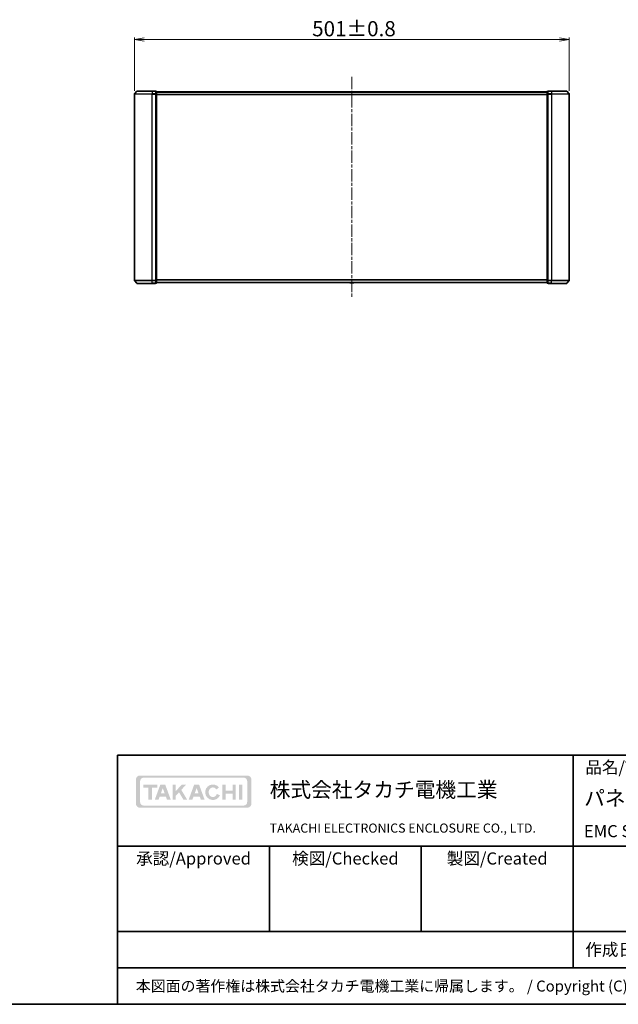
# Model space of a CAD drawing. Units: millimetres. Extents: x 36 to 10458, y 20 to 1987.
# Drawn here: x 2381 to 3071, y 20 to 1154 of the extents above; entities that cross this region are included whole.
import ezdxf
from ezdxf.enums import TextEntityAlignment as Align

# ---------------------------------------------------------------- set-up
doc = ezdxf.new("R2010")
doc.units = ezdxf.units.MM
doc.header["$LTSCALE"] = 2.5
doc.linetypes.add('CHAIN', pattern=[0.35429999999999995, 0.2362, -0.0295, 0.0591, -0.0295])
doc.layers.get('Defpoints').update_dxf_attribs({"lineweight": 25})
for name, color, linetype, lineweight in [('Border (ISO)', 7, 'Continuous', 35), ('Centerline (ISO)', 131, 'Continuous', 18), ('Dimension (ISO)', 7, 'Continuous', 18), ('Hatch (ISO)', 1, 'Continuous', 18), ('Title (ISO)', 7, 'Continuous', 35), ('Visible (ISO)', 7, 'Continuous', 35), ('Visible Narrow (ISO)', 7, 'Continuous', 25)]:
    doc.layers.add(name, color=color, linetype=linetype, lineweight=lineweight)
doc.styles.add('Note Text (TK)', font='MS PGothic.ttf')
doc.styles.add('Text Style40', font='MS PGothic.ttf')
doc.styles.add('Text Style67', font='arial.ttf')
doc.dimstyles.new('Default - Method 1b (TK)', dxfattribs={"dimscale": 2.5, "dimtxt": 2.5, "dimasz": 2.5, "dimexe": 1, "dimexo": 1.499999999999999, "dimgap": 1, "dimtad": 1, "dimdsep": 46, "dimtxsty": 'Note Text (TK)', "dimblk": 'OPEN', "dimcen": 0.09, "dimdle": 5, "dimclrd": 100, "dimclre": 100, "dimclrt": 7, "dimadec": 1, "dimazin": 1, "dimtfac": 1, "dimtmove": 0, "dimatfit": 3, "dimldrblk": 'OPEN', "dimfxl": 1, "dimtolj": 1, "dimlwd": -1, "dimlwe": -1, "dimarcsym": 0})

# ---------------------------------------------------------------- blocks, each defined once
blk = doc.blocks.new('Borders tk図枠')
at = {"layer": 'Border (ISO)'}
blk.add_line((14.50000000000001, 8.000000000000007), (405.4999999999999, 8.000000000000007), dxfattribs=at)
blk = doc.blocks.new('Title Blocks コピー版 tk表題欄')
at = {"layer": 'Hatch (ISO)'}
h = blk.add_hatch(color=256, dxfattribs=at)
edge = h.paths.add_edge_path(flags=0)
edge.add_arc((95.444849922821, 237.346881026017), 0.5958259999999996, 269.9999999999897, 360)
edge.add_line((96.040675922821, 237.3468810260171), (96.04067592282095, 240.7585970260168))
edge.add_arc((95.44484992282096, 240.7585970260169), 0.5958259999999996, 0, 90.0000000000068)
edge.add_line((95.44484992282091, 241.3544230260169), (79.00658192282103, 241.3544230260169))
edge.add_arc((79.00658192282103, 240.7585970260169), 0.5958259999999996, 90, 180)
edge.add_line((78.41075592282102, 240.7585970260168), (78.41075592282081, 237.3468810260171))
edge.add_arc((79.00658192282081, 237.3468810260168), 0.5958259999999996, 180, 270.0000000000205)
edge.add_line((79.00658192282103, 236.7510550260168), (95.44484992282091, 236.751055026017))
edge = h.paths.add_edge_path()
edge.add_line((77.70882392282107, 241.0034570260169), (77.70882392282107, 237.1020210260171))
edge.add_arc((78.41075592282097, 237.102021026017), 0.7019319999998935, 180, 270.000000000008)
edge.add_line((78.41075592282105, 236.4000890260172), (96.04067592282101, 236.4000890260172))
edge.add_arc((96.040675922821, 237.102021026017), 0.7019319999998921, 270, 360)
edge.add_line((96.7426079228209, 237.1020210260171), (96.74260792282098, 241.0034570260169))
edge.add_arc((96.04067592282107, 241.003457026017), 0.7019319999998921, 0, 90.00000000000873)
edge.add_line((96.04067592282095, 241.705389026017), (78.41075592282105, 241.7053890260169))
edge.add_arc((78.41075592282105, 241.0034570260169), 0.7019319999999984, 90.00000000000072, 180)
for points in [[(78.94128592282102, 240.1954190260171), (78.94128592282102, 239.7056990260171), (79.79013392282097, 239.7056990260171), (79.79013392282097, 237.7060090260171), (80.37779792282102, 237.7060090260171), (80.37779792282102, 239.7056990260171), (81.22664592282104, 239.7056990260171), (81.22664592282104, 240.1954190260171)], [(85.55355153134052, 237.7060090260171), (84.81294043548178, 238.9396854897348), (84.28739592282106, 238.3724785432585), (84.28739592282106, 237.7060090260171), (83.76502792282103, 237.7060090260171), (83.76502792282103, 240.1954190260171), (84.28739592282106, 240.1954190260171), (84.28739592282106, 239.1472136578642), (85.2586086041826, 240.1954190260171), (85.97643794456017, 240.1954190260171), (85.18872726044239, 239.3452627384302), (86.172817922821, 237.7060090260171)], [(91.96090243223207, 240.1954190260171), (91.96090243223207, 237.7060090260171), (92.4791894322321, 237.7060090260171), (92.4791894322321, 238.7058540260171), (93.63819343223211, 238.7058540260171), (93.63819343223211, 237.7060090260171), (94.15648043223207, 237.7060090260171), (94.15648043223207, 240.1954190260171), (93.63819343223211, 240.1954190260171), (93.63819343223211, 239.195574026017), (92.4791894322321, 239.195574026017), (92.4791894322321, 240.1954190260171)], [(94.71149643223212, 240.1954190260171), (94.71149643223212, 237.7060090260171), (95.2338644322322, 237.7060090260171), (95.2338644322322, 240.1954190260171)]]:
    blk.add_hatch(color=256, dxfattribs=at).paths.add_polyline_path(points)
h = blk.add_hatch(color=256, dxfattribs=at)
h.paths.add_polyline_path([(82.45967999495221, 238.7589070260171), (81.8218998506899, 238.7589070260171), (82.14078992282104, 239.627313026017)], flags=0)
h.paths.add_polyline_path([(82.64850318183746, 238.2447010260171), (81.63307666380464, 238.2447010260171), (81.43526189659153, 237.7060090260171), (80.81854592282102, 237.7060090260171), (81.73268992282102, 240.1954190260171), (82.54888992282102, 240.1954190260171), (83.46303392282098, 237.7060090260171), (82.84631794905052, 237.7060090260171)])
h = blk.add_hatch(color=256, dxfattribs=at)
h.paths.add_polyline_path([(87.39654585068993, 238.7589070260171), (88.03432599495216, 238.7589070260171), (87.71543592282107, 239.627313026017)], flags=0)
h.paths.add_polyline_path([(87.00990789659151, 237.7060090260171), (87.20772266380467, 238.2447010260171), (88.22314918183736, 238.2447010260171), (88.42096394905047, 237.7060090260171), (89.03767992282091, 237.7060090260171), (88.123535922821, 240.1954190260171), (87.30733592282104, 240.1954190260171), (86.39319192282105, 237.7060090260171)])
h = blk.add_hatch(color=256, dxfattribs=at)
edge = h.paths.add_edge_path()
edge.add_arc((90.39257192282079, 238.9507140260171), 1.273272000000011, 38.55054079078439, 336.5820184016556)
edge.add_line((91.56096443223191, 238.4446700260172), (91.04202846323602, 238.6694270587604))
edge.add_ellipse((90.392571922821, 238.9507140260171), major_axis=(0, -0.7998759999999119), ratio=0.8673469387756529, start_angle=128.5505407907963, end_angle=426.582018401653, ccw=False)
edge.add_line((90.96328818027123, 239.4055047731898), (91.38834540645578, 239.7442231660233))
at = {"layer": 'Title (ISO)'}
for p, q in [((74.70882392282105, 245.052739026017), (255.7088239228211, 245.052739026017)), ((74.70882392282105, 204.052739026017), (74.70882392282105, 245.052739026017)), ((149.7088239228211, 245.052739026017), (149.7088239228211, 210.052739026017)), ((230.7088239228211, 245.052739026017), (230.7088239228211, 210.052739026017)), ((255.7088239228211, 245.052739026017), (255.7088239228211, 204.052739026017)), ((243.2088239228211, 240.552739026017), (251.2088239228211, 241.552739026017)), ((251.2088239228211, 235.552739026017), (251.2088239228211, 241.552739026017)), ((243.2088239228211, 240.552739026017), (243.2088239228211, 236.552739026017)), ((243.2088239228211, 236.552739026017), (251.2088239228211, 235.552739026017)), ((230.7088239228211, 232.052739026017), (255.7088239228211, 232.052739026017)), ((74.70882392282105, 230.052739026017), (230.7088239228211, 230.0527390260171)), ((99.70882392282105, 230.052739026017), (99.70882392282108, 216.052739026017)), ((124.708823922821, 230.052739026017), (124.708823922821, 216.052739026017)), ((230.7088239228211, 221.052739026017), (255.7088239228211, 221.052739026017)), ((74.70882392282105, 216.052739026017), (230.7088239228211, 216.052739026017)), ((255.7088239228211, 210.052739026017), (74.70882392282105, 210.052739026017)), ((74.70882392282105, 204.052739026017), (255.7088239228211, 204.052739026017))]:
    blk.add_line(p, q, dxfattribs=at)
at = {"layer": 'Title (ISO)', "color": 4, "linetype": 'CHAIN', "lineweight": 18, "ltscale": 8.889559745788574}
blk.add_line((238.2088239228211, 242.5527390260171), (238.2088239228211, 234.552739026017), dxfattribs=at)
at = {"layer": 'Title (ISO)', "color": 4, "linetype": 'CHAIN', "lineweight": 18, "ltscale": 20.00163269042969}
blk.add_line((252.2088239228211, 238.552739026017), (234.2088239228211, 238.552739026017), dxfattribs=at)
at = {"layer": 'Title (ISO)'}
for radius in [3, 2]:
    blk.add_circle((238.2088239228211, 238.5527390260171), radius, dxfattribs=at)
at = {"layer": 'Title (ISO)', "color": 1, "char_height": 2.000000029802322, "line_spacing_factor": 1.5, "style": 'Note Text (TK)'}
for s, insert, attachment_point in [('\\fＭＳ Ｐゴシック|b0|i0;{\\H2.0000;品名/Title}', (151.708823922821, 243.052739026017), 4), ('\\fＭＳ Ｐゴシック|b0|i0;{\\H2.0000;尺度/Scale}', (232.7088239228211, 230.052739026017), 4), ('\\fＭＳ Ｐゴシック|b0|i0;{\\H2.0000;承認/Approved}', (87.20882392282105, 228.052739026017), 5), ('\\fＭＳ Ｐゴシック|b0|i0;{\\H2.0000;検図/Checked}', (112.208823922821, 228.0527390260171), 5), ('\\fＭＳ Ｐゴシック|b0|i0;{\\H2.0000;製図/Created}', (137.208823922821, 228.052739026017), 5), ('\\fＭＳ Ｐゴシック|b0|i0;{\\H2.0000;ページ/Page}', (232.7088239228211, 219.052739026017), 4), ('\\fＭＳ Ｐゴシック|b0|i0;{\\H2.0000;作成日/Date}', (151.708823922821, 213.052739026017), 4)]:
    blk.add_mtext(s, dxfattribs=dict(at, insert=insert, attachment_point=attachment_point))
at = {"layer": 'Title (ISO)', "color": 7, "line_spacing_factor": 1.5, "style": 'Note Text (TK)'}
for s, insert, char_height, attachment_point in [('株式会社タカチ電機工業', (99.74260792282095, 239.052739026017), 2.5, 4), ('\\fArial|b0|i0;{\\H1.4986;TAKACHI ELECTRONICS ENCLOSURE CO., LTD.}', (99.74260792282095, 233.052739026017), 1.49859994649887, 4), ('\\fＭＳ Ｐゴシック|b0|i0;{\\H2.0000;/}', (243.2088239228211, 213.5527390260171), 2.000000029802322, 5), ('\\fMS PGothic|b0|i0;{\\H1.8000;本図面の著作権は株式会社タカチ電機工業に帰属します。 / Copyright (C)\xa0 TAKACHI ELECTRONICS ENCLOSURE CO., LTD. All Rights Reserved.}', (77.70882392282107, 207.052739026017), 1.800000071525573, 4)]:
    blk.add_mtext(s, dxfattribs=dict(at, insert=insert, char_height=char_height, attachment_point=attachment_point))
at = {"layer": 'Title (ISO)', "color": 7}
for tag, p, height, style in [('<品名>_001', (152.524164831912, 236.7388185714716), 2.5, 'Note Text (TK)'), ('<Title>_001', (152.4878143697324, 231.5520568828656), 2.000000029802322, 'Text Style67'), ('<型番>_001', (152.6576875571527, 219.9930798731327), 3.000000119209289, 'Text Style40'), ('作成日_001', (175.6250171046392, 211.7814322078352), 2.5, 'Note Text (TK)'), ('<ページ_No.>_001', (237.9488807410029, 212.302739026017), 2.5, 'Note Text (TK)'), ('<総ページ数>_001', (246.7926307410029, 212.302739026017), 2.5, 'Note Text (TK)')]:
    blk.add_attdef(tag, p, '', height=height, dxfattribs=dict(at, style=style))
at = {"layer": 'Title (ISO)', "color": 7, "style": 'Note Text (TK)'}
for tag, p in [('<尺度>', (243.2088239228211, 224.552739026017)), ('<部品サイズ>', (112.208823922821, 213.052739026017))]:
    blk.add_attdef(tag, text='', height=2.5, dxfattribs=at).set_placement(p, align=Align.MIDDLE_CENTER)
blk = doc.blocks.new('_Open')
at = {"color": 0, "linetype": 'ByBlock', "lineweight": -2}
for p, q in [((-1, 0.1666666666666666), (0, 0)), ((-1, -0.1666666666666666), (0, 0)), ((0, 0), (-1, 0))]:
    blk.add_line(p, q, dxfattribs=at)
blk = doc.blocks.new('*D43')
at = {"layer": 'Defpoints', "color": 0}
for p in [(3014.158118417616, 1131.360785953499), (2513.158118417599, 1068.580711503771), (3014.158118417616, 1068.58071150377)]:
    blk.add_point(p, dxfattribs=at)
at = {"layer": 'Dimension (ISO)', "color": 100}
for p, q in [((2513.158118417599, 1072.330711503771), (2513.158118417599, 1133.860785953499)), ((2524.408118417599, 1131.360785953499), (3002.908118417616, 1131.360785953499)), ((3014.158118417616, 1072.33071150377), (3014.158118417616, 1133.860785953499))]:
    blk.add_line(p, q, dxfattribs=at)
at = {"layer": 'Dimension (ISO)', "color": 100, "xscale": 11.25, "yscale": 11.25, "zscale": 11.25, "rotation": 180}
blk.add_blockref('_Open', (2513.158118417599, 1131.360785953499), dxfattribs=at)
at = {"layer": 'Dimension (ISO)', "color": 100, "xscale": 11.25, "yscale": 11.25, "zscale": 11.25}
blk.add_blockref('_Open', (3014.158118417616, 1131.360785953499), dxfattribs=at)
at = {"layer": 'Dimension (ISO)', "color": 7, "insert": (2717.953885463062, 1143.825785953499), "char_height": 6.25, "attachment_point": 4, "style": 'Note Text (TK)'}
blk.add_mtext('\\A1;\\fMS PGothic|b0|i0;{\\H17.4300;501±0.8}', dxfattribs=at)

msp = doc.modelspace()

# ---------------------------------------------------------------- linework, layer by layer
at = {"layer": 'Centerline (ISO)', "linetype": 'CHAIN', "ltscale": 23.99096870422363}
msp.add_line((2763.658118417615, 1088.382890073839), (2763.658118417614, 833.9908347539402), dxfattribs=at)
at = {"layer": 'Visible (ISO)'}
for p, q in [((2513.158118417599, 1068.580711503771), (2513.158118417599, 853.9009580041305)), ((2515.868258131685, 1071.884927988409), (2513.229365676987, 1068.774804738229)), ((2516.097010872297, 1071.99083475395), (2533.658118417644, 1071.99083475395)), ((2537.358118417644, 1071.99083475395), (2533.658118417644, 1071.99083475395)), ((2538.358118417644, 1071.69083475395), (2537.658118417644, 1071.69083475395)), ((2537.658118417644, 1071.584927988409), (2537.658118417644, 1071.69083475395)), ((2537.658118417644, 1071.584927988409), (2537.65811841765, 1068.66468148805)), ((2537.658118417651, 1068.580711503771), (2537.65811841765, 1068.66468148805)), ((2537.658118417651, 1068.470588253591), (2537.658118417651, 1068.580711503771)), ((2537.658118417651, 1068.470588253591), (2537.65811841765, 854.01108125431)), ((2538.658118417651, 1068.470588253591), (2538.658118417644, 1071.39083475395)), ((2988.658118417616, 1070.990834753939), (2538.658118417614, 1070.990834753939)), ((2538.658118417651, 854.01108125431), (2538.658118417651, 1068.470588253591)), ((2761.348966903201, 1071.099832424069), (2761.278118417616, 1070.99083475394)), ((2765.799581208786, 1071.19083475395), (2761.516655626461, 1071.19083475395)), ((2765.967269932046, 1071.099832424069), (2766.038118417631, 1070.99083475394)), ((2988.658118417616, 1071.39083475395), (2988.658118417615, 1068.470588253591)), ((2988.658118417615, 1068.470588253591), (2988.658118417615, 854.0110812543105)), ((2989.658118417615, 1071.69083475395), (2988.958118417615, 1071.69083475395)), ((2989.658118417615, 1071.69083475395), (2989.658118417615, 1071.584927988409)), ((2989.658118417615, 1068.664681488049), (2989.658118417615, 1071.584927988409)), ((2989.658118417615, 1068.664681488049), (2989.658118417615, 1068.58071150377)), ((2989.658118417615, 1068.58071150377), (2989.658118417615, 1068.470588253591)), ((2989.658118417615, 854.0110812543106), (2989.658118417615, 1068.470588253591)), ((2993.658118417615, 1071.99083475395), (2989.958118417615, 1071.99083475395)), ((2993.658118417616, 1071.99083475395), (3011.219225962918, 1071.99083475395)), ((3011.44797870353, 1071.884927988408), (3014.086871158228, 1068.774804738229)), ((3014.158118417616, 853.9009580041309), (3014.158118417616, 1068.58071150377)), ((2515.868258131684, 850.5967415194923), (2513.229365676987, 853.7068647696719)), ((2537.65811841765, 853.9009580041305), (2537.65811841765, 854.01108125431)), ((2537.65811841765, 853.8169880198516), (2537.658118417651, 853.9009580041305)), ((2537.65811841765, 853.8169880198516), (2537.658118417644, 850.8967415194923)), ((2537.658118417644, 850.7908347539508), (2537.658118417644, 850.8967415194923)), ((2537.658118417644, 850.7908347539508), (2538.358118417644, 850.7908347539508)), ((2538.658118417643, 851.0908347539508), (2538.658118417651, 854.01108125431)), ((2538.658118417613, 851.4908347539402), (2988.658118417615, 851.4908347539405)), ((2761.348966903211, 851.3818370838318), (2761.27811841764, 851.49083475394)), ((2761.516655626471, 851.2908347539509), (2765.799581208796, 851.2908347539509)), ((2765.967269932056, 851.3818370838318), (2766.038118417626, 851.49083475394)), ((2988.658118417615, 854.0110812543106), (2988.658118417615, 851.0908347539512)), ((2988.958118417615, 850.7908347539513), (2989.658118417615, 850.7908347539513)), ((2989.658118417615, 854.0110812543106), (2989.658118417615, 853.9009580041309)), ((2989.658118417615, 853.9009580041309), (2989.658118417615, 853.816988019852)), ((2989.658118417615, 850.8967415194927), (2989.658118417615, 853.816988019852)), ((2989.658118417615, 850.8967415194927), (2989.658118417615, 850.7908347539513)), ((3011.44797870353, 850.5967415194928), (3014.086871158228, 853.7068647696724)), ((2533.658118417644, 850.4908347539508), (2516.097010872297, 850.4908347539508)), ((2533.658118417644, 850.4908347539508), (2537.358118417644, 850.4908347539508)), ((2989.958118417615, 850.4908347539512), (2993.658118417615, 850.4908347539512)), ((3011.219225962918, 850.4908347539512), (2993.658118417615, 850.4908347539512))]:
    msp.add_line(p, q, dxfattribs=at)
for centre, radius, start, end in [((2513.458118417599, 1068.580711503771), 0.2999999999999998, 139.6858998395166, 180), ((2516.097010872297, 1071.69083475395), 0.2999999999999931, 90, 139.6858998394858), ((2537.358118417644, 1071.69083475395), 0.2999999999999931, 0, 90), ((2538.358118417644, 1071.39083475395), 0.2999999999999931, 0, 90), ((2761.516655626461, 1070.99083475395), 0.1999999999999999, 90, 146.9761324442081), ((2765.799581208786, 1070.99083475395), 0.1999999999999999, 33.02386755578839, 90), ((2988.958118417615, 1071.39083475395), 0.2999999999999999, 90, 180), ((2989.958118417615, 1071.69083475395), 0.2999999999999999, 90, 180), ((3011.219225962918, 1071.69083475395), 0.2999999999999932, 40.31410016048335, 90), ((3013.858118417616, 1068.58071150377), 0.2999999999999977, 0, 40.31410016051836), ((2513.458118417599, 853.9009580041305), 0.2999999999999976, 180, 220.3141001605141), ((2537.358118417644, 850.7908347539508), 0.2999999999999998, 270, 0), ((2538.358118417644, 851.0908347539508), 0.2999999999999998, 270, 0), ((2761.516655626471, 851.490834753951), 0.2, 213.0238675557919, 270), ((2765.799581208796, 851.490834753951), 0.2, 270, 326.9761324442116), ((2988.958118417615, 851.0908347539512), 0.2999999999999932, 180, 270), ((2989.958118417615, 850.7908347539513), 0.2999999999999932, 180, 270), ((3013.858118417616, 853.9009580041309), 0.2999999999999977, 319.6858998394816, 0), ((2516.097010872297, 850.7908347539508), 0.2999999999999931, 220.3141001605141, 270), ((3011.219225962918, 850.7908347539513), 0.2999999999999932, 270, 319.6858998394816)]:
    msp.add_arc(centre, radius, start, end, dxfattribs=at)
at = {"layer": 'Visible Narrow (ISO)'}
for p, q in [((2533.658118417652, 1068.580711503771), (2513.158118417599, 1068.580711503771)), ((2513.229365676987, 1068.774804738229), (2533.658118417652, 1068.774804738229)), ((2533.658118417645, 1071.884927988409), (2515.868258131684, 1071.884927988409)), ((2533.658118417645, 1071.884927988409), (2533.658118417644, 1071.99083475395)), ((2533.658118417645, 1071.884927988409), (2537.358118417645, 1071.884927988409)), ((2533.658118417645, 1071.884927988409), (2533.658118417652, 1068.774804738229)), ((2537.358118417652, 1068.774804738229), (2533.658118417652, 1068.774804738229)), ((2533.658118417652, 1068.774804738229), (2533.658118417652, 1068.580711503771)), ((2533.658118417652, 1068.580711503771), (2537.358118417652, 1068.580711503771)), ((2533.658118417652, 853.9009580041305), (2533.658118417652, 1068.580711503771)), ((2537.358118417645, 1071.884927988409), (2537.358118417644, 1071.99083475395)), ((2537.358118417645, 1071.884927988409), (2537.358118417651, 1068.774804738229)), ((2537.358118417652, 1068.580711503771), (2537.358118417651, 1068.774804738229)), ((2537.358118417652, 1068.580711503771), (2537.658118417651, 1068.580711503771)), ((2537.358118417652, 1068.580711503771), (2537.358118417652, 853.9009580041305)), ((2537.658118417644, 1071.584927988409), (2538.358118417644, 1071.584927988409)), ((2538.358118417651, 1068.66468148805), (2537.65811841765, 1068.66468148805)), ((2537.658118417651, 1068.470588253591), (2538.358118417651, 1068.470588253591)), ((2538.358118417644, 1071.584927988409), (2538.358118417644, 1071.69083475395)), ((2538.358118417644, 1071.584927988409), (2538.358118417651, 1068.66468148805)), ((2538.358118417651, 1068.470588253591), (2538.358118417651, 1068.66468148805)), ((2538.358118417651, 1068.470588253591), (2538.658118417651, 1068.470588253591)), ((2538.358118417651, 1068.470588253591), (2538.358118417651, 854.01108125431)), ((2538.658118417614, 1070.882890073839), (2988.658118417616, 1070.882890073839)), ((2988.658118417616, 1068.074275093285), (2538.658118417614, 1068.074275093285)), ((2538.658118417614, 1067.882219773385), (2988.658118417616, 1067.882219773386)), ((2765.967269932046, 1071.099832424069), (2761.348966903201, 1071.099832424069)), ((2988.658118417615, 1068.470588253591), (2988.958118417615, 1068.470588253591)), ((2988.958118417615, 1071.69083475395), (2988.958118417615, 1071.584927988409)), ((2988.958118417615, 1068.664681488049), (2988.958118417615, 1071.584927988409)), ((2988.958118417615, 1071.584927988409), (2989.658118417615, 1071.584927988409)), ((2988.958118417615, 1068.664681488049), (2988.958118417615, 1068.470588253591)), ((2989.658118417615, 1068.664681488049), (2988.958118417615, 1068.664681488049)), ((2988.958118417615, 854.0110812543106), (2988.958118417615, 1068.470588253591)), ((2988.958118417615, 1068.470588253591), (2989.658118417615, 1068.470588253591)), ((2989.658118417615, 1068.58071150377), (2989.958118417615, 1068.58071150377)), ((2989.958118417615, 1071.99083475395), (2989.958118417615, 1071.884927988408)), ((2989.958118417615, 1071.884927988408), (2993.658118417615, 1071.884927988408)), ((2989.958118417615, 1068.774804738229), (2989.958118417615, 1071.884927988408)), ((2993.658118417615, 1068.774804738229), (2989.958118417615, 1068.774804738229)), ((2989.958118417615, 1068.774804738229), (2989.958118417615, 1068.58071150377)), ((2989.958118417615, 1068.58071150377), (2993.658118417615, 1068.58071150377)), ((2989.958118417615, 853.9009580041309), (2989.958118417615, 1068.58071150377)), ((2993.658118417615, 1071.884927988408), (2993.658118417615, 1071.99083475395)), ((3011.44797870353, 1071.884927988408), (2993.658118417616, 1071.884927988408)), ((2993.658118417615, 1071.884927988408), (2993.658118417615, 1068.774804738229)), ((2993.658118417615, 1068.774804738229), (2993.658118417615, 1068.58071150377)), ((2993.658118417615, 1068.774804738229), (3014.086871158228, 1068.774804738229)), ((3014.158118417616, 1068.58071150377), (2993.658118417615, 1068.58071150377)), ((2993.658118417615, 1068.58071150377), (2993.658118417615, 853.9009580041309)), ((2513.158118417599, 853.9009580041305), (2533.658118417652, 853.9009580041305)), ((2533.658118417652, 853.7068647696719), (2513.229365676987, 853.7068647696719)), ((2537.358118417652, 853.9009580041305), (2533.658118417652, 853.9009580041305)), ((2533.658118417652, 853.7068647696719), (2533.658118417652, 853.9009580041305)), ((2533.658118417652, 853.7068647696719), (2537.358118417651, 853.7068647696719)), ((2533.658118417644, 850.5967415194923), (2533.658118417652, 853.7068647696719)), ((2537.658118417651, 853.9009580041305), (2537.358118417652, 853.9009580041305)), ((2537.358118417651, 853.7068647696719), (2537.358118417652, 853.9009580041305)), ((2537.358118417651, 853.7068647696719), (2537.358118417645, 850.5967415194923)), ((2538.358118417651, 854.01108125431), (2537.65811841765, 854.01108125431)), ((2537.65811841765, 853.8169880198516), (2538.358118417651, 853.8169880198516)), ((2538.358118417644, 850.8967415194923), (2537.658118417644, 850.8967415194923)), ((2538.658118417651, 854.01108125431), (2538.358118417651, 854.01108125431)), ((2538.358118417651, 853.8169880198516), (2538.358118417651, 854.01108125431)), ((2538.358118417651, 853.8169880198516), (2538.358118417644, 850.8967415194923)), ((2538.358118417644, 850.7908347539508), (2538.358118417644, 850.8967415194923)), ((2988.658118417615, 854.5994497344949), (2538.658118417613, 854.5994497344949)), ((2538.658118417613, 854.4073944145957), (2988.658118417615, 854.4073944145957)), ((2988.658118417615, 851.5987794340411), (2538.658118417613, 851.5987794340411)), ((2761.348966903211, 851.3818370838318), (2765.967269932056, 851.3818370838318)), ((2988.958118417615, 854.0110812543106), (2988.658118417615, 854.0110812543106)), ((2988.958118417615, 854.0110812543106), (2988.958118417615, 853.816988019852)), ((2989.658118417615, 854.0110812543106), (2988.958118417615, 854.0110812543106)), ((2988.958118417615, 850.8967415194927), (2988.958118417615, 853.816988019852)), ((2988.958118417615, 853.816988019852), (2989.658118417615, 853.816988019852)), ((2988.958118417615, 850.8967415194927), (2988.958118417615, 850.7908347539513)), ((2989.658118417615, 850.8967415194927), (2988.958118417615, 850.8967415194927)), ((2989.958118417615, 853.9009580041309), (2989.658118417615, 853.9009580041309)), ((2993.658118417615, 853.9009580041309), (2989.958118417615, 853.9009580041309)), ((2989.958118417615, 853.9009580041309), (2989.958118417615, 853.7068647696724)), ((2989.958118417615, 853.7068647696724), (2993.658118417615, 853.7068647696724)), ((2989.958118417615, 850.5967415194928), (2989.958118417615, 853.7068647696724)), ((2993.658118417615, 853.7068647696724), (2993.658118417615, 853.9009580041309)), ((2993.658118417615, 853.9009580041309), (3014.158118417616, 853.9009580041309)), ((3014.086871158228, 853.7068647696724), (2993.658118417615, 853.7068647696724)), ((2993.658118417615, 850.5967415194928), (2993.658118417615, 853.7068647696724)), ((2515.868258131684, 850.5967415194923), (2533.658118417645, 850.5967415194923)), ((2537.358118417645, 850.5967415194923), (2533.658118417644, 850.5967415194923)), ((2533.658118417644, 850.5967415194923), (2533.658118417644, 850.4908347539508)), ((2537.358118417644, 850.4908347539508), (2537.358118417645, 850.5967415194923)), ((2993.658118417615, 850.5967415194928), (2989.958118417615, 850.5967415194928)), ((2989.958118417615, 850.5967415194928), (2989.958118417615, 850.4908347539512)), ((2993.658118417615, 850.5967415194928), (2993.658118417615, 850.4908347539512)), ((2993.658118417615, 850.5967415194928), (3011.44797870353, 850.5967415194928))]:
    msp.add_line(p, q, dxfattribs=at)
for centre, major_axis, ratio, start_param, end_param in [((2537.358118417644, 1071.69083475395), (0.2999999999999967, 0), 0.646977448195095, 9.211e-12, 1.570796326798212), ((2537.358118417651, 1068.580711503771), (0.3000000000000034, 0), 0.6469774481950838, 0, 1.57079632679158), ((2538.358118417644, 1071.39083475395), (0.2999999999999978, 0), 0.6469774481950985, 9.211e-12, 1.570796326798212), ((2538.35811841765, 1068.470588253591), (0.2999999999999818, 0), 0.6469774481950715, 0, 1.57079632679158), ((2988.958118417615, 1071.39083475395), (-0.2999999999999989, 0), 0.6469774481950905, 4.712388980384689, 6.283185307179501), ((2988.958118417615, 1068.470588253591), (-0.2999999999999999, 0), 0.6469774481950797, 4.712388980384689, 6.283185307179501), ((2989.958118417615, 1071.69083475395), (-0.2999999999999989, -7e-16), 0.6469774481950905, 4.712388980384687, 6.283185307179492), ((2989.958118417615, 1068.58071150377), (-0.2999999999999999, 0), 0.6469774481950905, 4.712388980384689, 6.283185307179501), ((2537.358118417651, 853.9009580041305), (0.2999999999999967, 0), 0.6469774481950838, 4.712388980381373, 6.283185307170376), ((2537.358118417644, 850.7908347539508), (0.2999999999999984, 0), 0.646977448195095, 4.712388980388005, 6.283185307176784), ((2538.35811841765, 854.01108125431), (0.2999999999999967, 0), 0.646977448195075, 4.712388980381373, 6.283185307170376), ((2538.358118417644, 851.0908347539508), (0.2999999999999852, 0), 0.6469774481950641, 4.712388980388005, 6.283185307176784), ((2988.958118417615, 854.0110812543106), (-0.2999999999999857, 0), 0.6469774481950611, 0, 1.570796326794896), ((2988.958118417615, 851.0908347539512), (-0.2999999999999999, 0), 0.6469774481951028, 8.68e-14, 1.570796326794896), ((2989.958118417615, 853.9009580041309), (-0.2999999999999955, 0), 0.6469774481950993, 0, 1.570796326794896), ((2989.958118417615, 850.7908347539513), (-0.2999999999999999, 0), 0.6469774481950957, 8.68e-14, 1.570796326794896)]:
    msp.add_ellipse(centre, major_axis=major_axis, ratio=ratio, start_param=start_param, end_param=end_param, dxfattribs=at)

# ---------------------------------------------------------------- block references
at = {"xscale": 7, "yscale": 7, "zscale": 7}
msp.add_blockref('Borders tk図枠', (922.2499999999998, -36.00000000000005), dxfattribs=at)
ref = msp.add_blockref('Title Blocks コピー版 tk表題欄', (1970.788232540252, -1408.369173182119), dxfattribs=dict(xscale=7, yscale=7, zscale=7))
ref.add_attrib('<品名>_001', 'パネル脱着EMCシールドケース', (3031.457386363636, 248.802556818182), dxfattribs={"layer": 'Title (ISO)', "color": 7, "height": 17.5, "style": 'Note Text (TK)'})
ref.add_attrib('<尺度>_001', '1:7', (3657.390625, 154.75), dxfattribs={"layer": 'Title (ISO)', "color": 7, "height": 17.5, "style": 'Note Text (TK)'})
ref.add_attrib('作成日_001', '2025/06/02', (3200.063918556554, 73.95170428023916), dxfattribs={"layer": 'Title (ISO)', "color": 7, "height": 17.5, "style": 'Note Text (TK)'})
ref.add_attrib('<Title>_001', 'EMC SHIELDED ENCLOSURE with DETACHABLE PANELS', (3031.202933128378, 212.4952249979401), dxfattribs={"layer": 'Title (ISO)', "color": 7, "height": 14.00000020861625, "style": 'Text Style67'})
ref.add_attrib('<ページ_No.>_001', '2', (3635.386363636364, 77.74999999999994), dxfattribs={"layer": 'Title (ISO)', "color": 7, "height": 17.5, "style": 'Note Text (TK)'})
ref.add_attrib('<総ページ数>_001', '7', (3698.336647727272, 77.74999999999994), dxfattribs={"layer": 'Title (ISO)', "color": 7, "height": 17.5, "style": 'Note Text (TK)'})

# ---------------------------------------------------------------- dimensions: what is measured, and where the dimension line sits
at = {"layer": 'Dimension (ISO)', "color": 100}
dim = msp.add_linear_dim(base=(3014.158118417616, 1131.360785953499), p1=(2513.158118417599, 1068.580711503771), p2=(3014.158118417616, 1068.58071150377), angle=180, text='\\fMS PGothic|b0|i0;{\\H17.4300;<>±0.8}', dimstyle='Default - Method 1b (TK)', override={"dimasz": 4.5, "dimgap": 1.5, "dimdec": 0, "dimtol": 0, "dimlim": 0, "dimtp": 0, "dimtm": 0, "dimtdec": 0, "dimtofl": 0, "dimatfit": 1}, dxfattribs=at)
dim.commit()
dim.dimension.update_dxf_attribs({"geometry": '*D43', "text_midpoint": (2763.658118417608, 1131.360785953499), "dimtype": 160})

doc.saveas('drawing.dxf')
